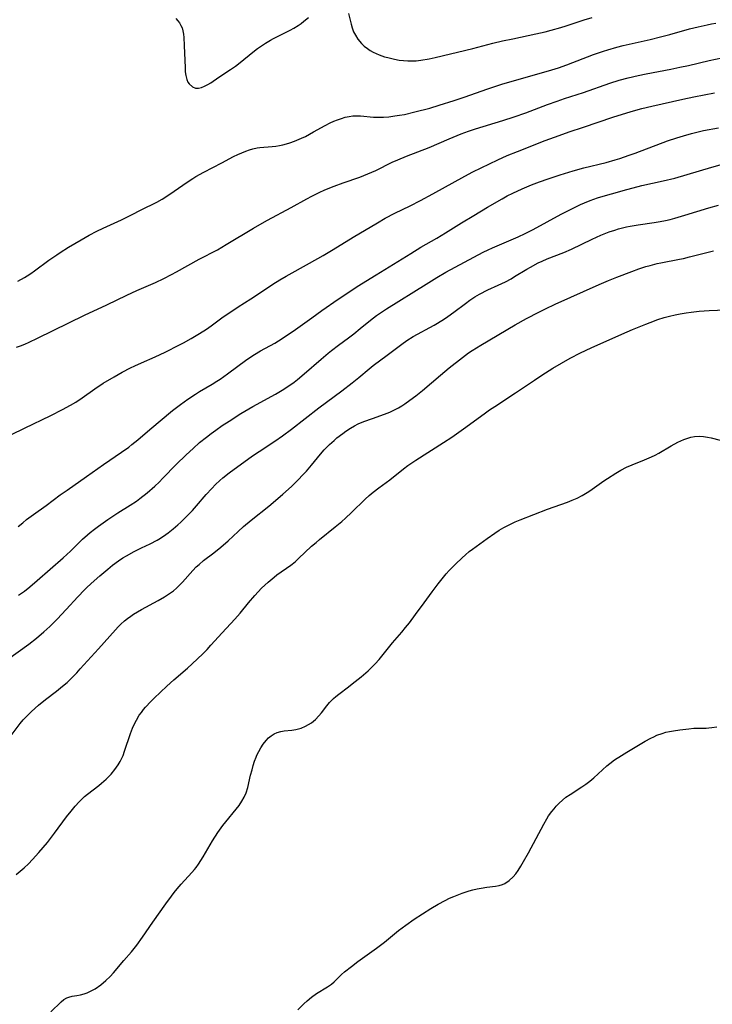
# Model space of a CAD drawing. Units: inches. Extents: x 2051278 to 2056697, y 158283 to 163702.
# Drawn here: x 2055122 to 2055230, y 159687 to 159840 of the extents above; entities that cross this region are included whole.
import ezdxf

# ---------------------------------------------------------------- set-up
doc = ezdxf.new("R2010")
doc.units = ezdxf.units.IN
doc.header["$MEASUREMENT"] = 0
doc.layers.add('c_15_T15S_R18E', color=31, linetype='Continuous')

msp = doc.modelspace()

# ---------------------------------------------------------------- linework, layer by layer
at = {"layer": 'c_15_T15S_R18E'}
for points in [[(2055173.75, 159840.95, 1000), (2055174.14, 159839.27, 1000), (2055174.31, 159838.71, 1000), (2055174.53, 159838.12, 1000), (2055174.81, 159837.56, 1000), (2055175.19, 159836.94, 1000), (2055175.74, 159836.3, 1000), (2055176.19, 159835.88, 1000), (2055176.68, 159835.51, 1000), (2055177.13, 159835.21, 1000), (2055177.6, 159834.94, 1000), (2055178.04, 159834.72, 1000), (2055178.5, 159834.53, 1000), (2055179.37, 159834.23, 1000), (2055179.85, 159834.09, 1000), (2055180.93, 159833.83, 1000), (2055181.61, 159833.71, 1000), (2055182.3, 159833.62, 1000), (2055182.99, 159833.57, 1000), (2055183.57, 159833.56, 1000), (2055184.3, 159833.6, 1000), (2055185.03, 159833.67, 1000), (2055186.3, 159833.88, 1000), (2055187.26, 159834.08, 1000), (2055193.11, 159835.49, 1000), (2055196.24, 159836.31, 1000), (2055197.75, 159836.68, 1000), (2055199.35, 159837.03, 1000), (2055202.94, 159837.77, 1000), (2055204.37, 159838.09, 1000), (2055205.35, 159838.34, 1000), (2055206.84, 159838.76, 1000), (2055207.65, 159839.02, 1000), (2055210.46, 159839.95, 1000), (2055211.74, 159840.34, 1000)], [(2055122.2, 159799.26, 1002), (2055123.2, 159799.81, 1002), (2055123.63, 159800.07, 1002), (2055124.19, 159800.44, 1002), (2055124.78, 159800.84, 1002), (2055127.04, 159802.51, 1002), (2055128.25, 159803.36, 1002), (2055128.78, 159803.72, 1002), (2055130.07, 159804.52, 1002), (2055132.07, 159805.71, 1002), (2055133.3, 159806.4, 1002), (2055134.49, 159807.02, 1002), (2055135.49, 159807.5, 1002), (2055138.37, 159808.83, 1002), (2055139.91, 159809.58, 1002), (2055141.43, 159810.34, 1002), (2055143.83, 159811.58, 1002), (2055144.66, 159812.05, 1002), (2055145.86, 159812.8, 1002), (2055148.58, 159814.69, 1002), (2055149.47, 159815.27, 1002), (2055149.95, 159815.55, 1002), (2055151.17, 159816.23, 1002), (2055154, 159817.68, 1002), (2055155.83, 159818.66, 1002), (2055156.48, 159818.98, 1002), (2055157.1, 159819.26, 1002), (2055157.73, 159819.52, 1002), (2055158.28, 159819.72, 1002), (2055158.84, 159819.88, 1002), (2055159.47, 159820.02, 1002), (2055159.89, 159820.08, 1002), (2055161.85, 159820.24, 1002), (2055162.43, 159820.3, 1002), (2055162.98, 159820.4, 1002), (2055163.52, 159820.51, 1002), (2055164.05, 159820.65, 1002), (2055164.58, 159820.81, 1002), (2055165.31, 159821.06, 1002), (2055166.43, 159821.53, 1002), (2055167.01, 159821.81, 1002), (2055168.29, 159822.5, 1002), (2055170.12, 159823.53, 1002), (2055170.86, 159823.9, 1002), (2055171.45, 159824.17, 1002), (2055172.02, 159824.4, 1002), (2055172.62, 159824.61, 1002), (2055173.23, 159824.79, 1002), (2055173.82, 159824.92, 1002), (2055174.42, 159825, 1002), (2055175.01, 159825.02, 1002), (2055175.61, 159824.99, 1002), (2055177.65, 159824.82, 1002), (2055178.42, 159824.8, 1002), (2055179.21, 159824.82, 1002), (2055180, 159824.88, 1002), (2055180.96, 159824.99, 1002), (2055181.7, 159825.1, 1002), (2055182.44, 159825.24, 1002), (2055184.07, 159825.61, 1002), (2055186.39, 159826.23, 1002), (2055187.87, 159826.66, 1002), (2055190.19, 159827.38, 1002), (2055191.74, 159827.9, 1002), (2055195.45, 159829.23, 1002), (2055197.62, 159829.92, 1002), (2055200.7, 159830.83, 1002), (2055204.91, 159832.02, 1002), (2055206.49, 159832.5, 1002), (2055207.77, 159832.94, 1002), (2055211.95, 159834.57, 1002), (2055213.48, 159835.11, 1002), (2055214.16, 159835.32, 1002), (2055215.57, 159835.72, 1002), (2055216.54, 159835.97, 1002), (2055220.74, 159836.92, 1002), (2055222.37, 159837.31, 1002), (2055223.83, 159837.7, 1002), (2055226.88, 159838.55, 1002), (2055228.26, 159838.9, 1002), (2055229.63, 159839.2, 1002), (2055230.31, 159839.33, 1002), (2055230.99, 159839.45, 1002)], [(2055146.81, 159840.16, 1000), (2055147.12, 159839.84, 1000), (2055147.39, 159839.49, 1000), (2055147.61, 159839.11, 1000), (2055147.79, 159838.71, 1000), (2055147.93, 159838.24, 1000), (2055148.02, 159837.76, 1000), (2055148.08, 159837.24, 1000), (2055148.14, 159835.97, 1000), (2055148.25, 159832.49, 1000), (2055148.29, 159831.87, 1000), (2055148.36, 159831.29, 1000), (2055148.52, 159830.68, 1000), (2055148.7, 159830.28, 1000), (2055148.89, 159829.99, 1000), (2055149.41, 159829.53, 1000), (2055149.89, 159829.34, 1000), (2055150.33, 159829.31, 1000), (2055150.81, 159829.41, 1000), (2055151.31, 159829.62, 1000), (2055151.78, 159829.87, 1000), (2055152.25, 159830.17, 1000), (2055153.52, 159831.02, 1000), (2055155.36, 159832.22, 1000), (2055156.14, 159832.76, 1000), (2055156.87, 159833.31, 1000), (2055158.83, 159834.92, 1000), (2055159.55, 159835.48, 1000), (2055160, 159835.81, 1000), (2055160.77, 159836.33, 1000), (2055161.57, 159836.81, 1000), (2055162.04, 159837.07, 1000), (2055164.62, 159838.35, 1000), (2055165.19, 159838.65, 1000), (2055165.91, 159839.09, 1000), (2055166.36, 159839.4, 1000), (2055166.79, 159839.74, 1000), (2055167.49, 159840.33, 1000)], [(2055121.95, 159788.96, 1004), (2055122.6, 159789.19, 1004), (2055123.25, 159789.43, 1004), (2055123.94, 159789.73, 1004), (2055125.25, 159790.34, 1004), (2055132.58, 159793.94, 1004), (2055136.04, 159795.57, 1004), (2055139.18, 159797.07, 1004), (2055140.72, 159797.78, 1004), (2055143.62, 159799.06, 1004), (2055144.94, 159799.68, 1004), (2055146.12, 159800.28, 1004), (2055146.9, 159800.7, 1004), (2055150.45, 159802.66, 1004), (2055153.29, 159804.14, 1004), (2055154.67, 159804.94, 1004), (2055158.92, 159807.51, 1004), (2055160.26, 159808.27, 1004), (2055161.09, 159808.73, 1004), (2055164.77, 159810.71, 1004), (2055167.23, 159812.07, 1004), (2055168.02, 159812.49, 1004), (2055169.15, 159813.05, 1004), (2055170.03, 159813.46, 1004), (2055171.49, 159814.05, 1004), (2055172.9, 159814.56, 1004), (2055175.51, 159815.47, 1004), (2055176.77, 159815.95, 1004), (2055178.02, 159816.5, 1004), (2055180.56, 159817.78, 1004), (2055181.42, 159818.18, 1004), (2055182.76, 159818.74, 1004), (2055186.31, 159820.09, 1004), (2055189.45, 159821.43, 1004), (2055191.31, 159822.18, 1004), (2055192.46, 159822.6, 1004), (2055193.55, 159822.97, 1004), (2055197.8, 159824.27, 1004), (2055199.54, 159824.85, 1004), (2055201.38, 159825.5, 1004), (2055204.76, 159826.77, 1004), (2055206.25, 159827.3, 1004), (2055207.43, 159827.7, 1004), (2055210.36, 159828.63, 1004), (2055214.48, 159830.09, 1004), (2055215.91, 159830.55, 1004), (2055217.33, 159830.94, 1004), (2055218.87, 159831.3, 1004), (2055220.15, 159831.56, 1004), (2055223.98, 159832.28, 1004), (2055225.39, 159832.57, 1004), (2055226.73, 159832.86, 1004), (2055229.96, 159833.62, 1004), (2055231.94, 159834.03, 1004)], [(2055121.18, 159775.35, 1006), (2055123.21, 159776.35, 1006), (2055127.32, 159778.3, 1006), (2055129.16, 159779.24, 1006), (2055130.41, 159779.93, 1006), (2055131.21, 159780.41, 1006), (2055132.19, 159781.04, 1006), (2055134.19, 159782.45, 1006), (2055135.51, 159783.34, 1006), (2055137.19, 159784.35, 1006), (2055138.47, 159785.07, 1006), (2055139.76, 159785.74, 1006), (2055140.41, 159786.06, 1006), (2055141.46, 159786.54, 1006), (2055143.58, 159787.47, 1006), (2055145.13, 159788.2, 1006), (2055147.37, 159789.32, 1006), (2055148, 159789.66, 1006), (2055149.22, 159790.33, 1006), (2055150.5, 159791.1, 1006), (2055151.58, 159791.79, 1006), (2055152.3, 159792.29, 1006), (2055153.99, 159793.51, 1006), (2055156.52, 159795.25, 1006), (2055157.5, 159795.89, 1006), (2055158.51, 159796.49, 1006), (2055159.57, 159797.15, 1006), (2055161.93, 159798.78, 1006), (2055163.01, 159799.47, 1006), (2055164, 159800.04, 1006), (2055167.65, 159802.03, 1006), (2055169.76, 159803.22, 1006), (2055171.34, 159804.16, 1006), (2055174.48, 159806.11, 1006), (2055178.23, 159808.33, 1006), (2055179.46, 159809.04, 1006), (2055180.96, 159809.83, 1006), (2055183.35, 159811, 1006), (2055184.98, 159811.84, 1006), (2055186.86, 159812.86, 1006), (2055191.88, 159815.62, 1006), (2055193.13, 159816.26, 1006), (2055197.01, 159818.14, 1006), (2055198.47, 159818.81, 1006), (2055200.06, 159819.47, 1006), (2055204.41, 159821.16, 1006), (2055206.58, 159821.96, 1006), (2055208.14, 159822.5, 1006), (2055210.38, 159823.24, 1006), (2055214.92, 159824.78, 1006), (2055217.13, 159825.49, 1006), (2055218.14, 159825.79, 1006), (2055219.45, 159826.14, 1006), (2055221.01, 159826.51, 1006), (2055225.84, 159827.6, 1006), (2055227.55, 159827.96, 1006), (2055230.8, 159828.57, 1006)], [(2055122.23, 159761.01, 1008), (2055122.94, 159761.6, 1008), (2055123.56, 159762.09, 1008), (2055124.65, 159762.9, 1008), (2055126.6, 159764.3, 1008), (2055128.79, 159765.93, 1008), (2055129.85, 159766.7, 1008), (2055132.88, 159768.8, 1008), (2055135.52, 159770.68, 1008), (2055138.33, 159772.58, 1008), (2055139.49, 159773.4, 1008), (2055139.97, 159773.77, 1008), (2055140.9, 159774.53, 1008), (2055142.75, 159776.11, 1008), (2055146.31, 159779.08, 1008), (2055147.53, 159780.02, 1008), (2055148.69, 159780.85, 1008), (2055149.86, 159781.62, 1008), (2055150.53, 159782.04, 1008), (2055152.47, 159783.18, 1008), (2055153.22, 159783.65, 1008), (2055153.75, 159784, 1008), (2055154.86, 159784.79, 1008), (2055156.47, 159786, 1008), (2055157.65, 159786.87, 1008), (2055158.37, 159787.37, 1008), (2055159.1, 159787.84, 1008), (2055160.01, 159788.38, 1008), (2055162.27, 159789.61, 1008), (2055163.38, 159790.29, 1008), (2055164.09, 159790.76, 1008), (2055165.12, 159791.48, 1008), (2055168, 159793.55, 1008), (2055169.59, 159794.68, 1008), (2055172.13, 159796.44, 1008), (2055173.92, 159797.64, 1008), (2055175.11, 159798.4, 1008), (2055178.07, 159800.22, 1008), (2055183.43, 159803.56, 1008), (2055185.02, 159804.52, 1008), (2055187.48, 159805.96, 1008), (2055188.84, 159806.77, 1008), (2055191.35, 159808.34, 1008), (2055193.25, 159809.49, 1008), (2055195.42, 159810.78, 1008), (2055197.7, 159812.1, 1008), (2055198.49, 159812.52, 1008), (2055199.37, 159812.98, 1008), (2055200.81, 159813.65, 1008), (2055202.27, 159814.25, 1008), (2055203.53, 159814.73, 1008), (2055204.88, 159815.2, 1008), (2055206.73, 159815.82, 1008), (2055208.75, 159816.43, 1008), (2055210.43, 159816.9, 1008), (2055213.92, 159817.76, 1008), (2055215.33, 159818.15, 1008), (2055216.03, 159818.37, 1008), (2055217.51, 159818.88, 1008), (2055218.4, 159819.21, 1008), (2055223.48, 159821.11, 1008), (2055224.91, 159821.6, 1008), (2055225.95, 159821.92, 1008), (2055227.22, 159822.27, 1008), (2055229.08, 159822.7, 1008), (2055231.4, 159823.15, 1008)], [(2055122.3, 159750.33, 1010), (2055123.2, 159750.95, 1010), (2055124.03, 159751.59, 1010), (2055125.21, 159752.59, 1010), (2055129.24, 159756.11, 1010), (2055130.38, 159757.19, 1010), (2055132.26, 159759.03, 1010), (2055133.04, 159759.74, 1010), (2055133.46, 159760.08, 1010), (2055134.11, 159760.59, 1010), (2055134.77, 159761.09, 1010), (2055136.2, 159762.09, 1010), (2055137.77, 159763.12, 1010), (2055139.71, 159764.33, 1010), (2055140.68, 159764.97, 1010), (2055141.21, 159765.36, 1010), (2055142.33, 159766.26, 1010), (2055143.53, 159767.3, 1010), (2055144.21, 159767.94, 1010), (2055144.81, 159768.55, 1010), (2055146.88, 159770.7, 1010), (2055148.42, 159772.17, 1010), (2055149.52, 159773.18, 1010), (2055150.53, 159774.08, 1010), (2055151.6, 159774.96, 1010), (2055152.31, 159775.51, 1010), (2055153.04, 159776.04, 1010), (2055154.05, 159776.73, 1010), (2055155.14, 159777.44, 1010), (2055156.97, 159778.6, 1010), (2055158.81, 159779.7, 1010), (2055162.35, 159781.66, 1010), (2055163.38, 159782.28, 1010), (2055164.57, 159783.05, 1010), (2055165.24, 159783.52, 1010), (2055165.77, 159783.91, 1010), (2055166.84, 159784.78, 1010), (2055169.46, 159787.1, 1010), (2055170.54, 159788.02, 1010), (2055171.08, 159788.45, 1010), (2055172.16, 159789.29, 1010), (2055173.72, 159790.41, 1010), (2055174.58, 159791.06, 1010), (2055175.57, 159791.86, 1010), (2055176.91, 159792.97, 1010), (2055177.63, 159793.55, 1010), (2055178.12, 159793.91, 1010), (2055178.88, 159794.44, 1010), (2055179.66, 159794.94, 1010), (2055185.82, 159798.8, 1010), (2055187.48, 159799.81, 1010), (2055188.93, 159800.63, 1010), (2055194.75, 159803.75, 1010), (2055195.52, 159804.13, 1010), (2055196.17, 159804.43, 1010), (2055200.18, 159806.15, 1010), (2055201.27, 159806.65, 1010), (2055202.5, 159807.29, 1010), (2055206.89, 159809.67, 1010), (2055208.13, 159810.32, 1010), (2055208.85, 159810.69, 1010), (2055209.88, 159811.18, 1010), (2055210.5, 159811.45, 1010), (2055211.4, 159811.81, 1010), (2055212.53, 159812.21, 1010), (2055213.43, 159812.5, 1010), (2055214.74, 159812.88, 1010), (2055217.1, 159813.53, 1010), (2055218.1, 159813.8, 1010), (2055219.44, 159814.13, 1010), (2055222.79, 159814.88, 1010), (2055224.61, 159815.32, 1010), (2055226.54, 159815.87, 1010), (2055230.39, 159817.03, 1010), (2055232.03, 159817.46, 1010)], [(2055120.56, 159740.28, 1012), (2055123.88, 159742.7, 1012), (2055125.08, 159743.62, 1012), (2055126.23, 159744.58, 1012), (2055127.16, 159745.43, 1012), (2055128.29, 159746.58, 1012), (2055129.74, 159748.1, 1012), (2055131.53, 159750.05, 1012), (2055132.56, 159751.13, 1012), (2055133.01, 159751.57, 1012), (2055134.07, 159752.55, 1012), (2055134.99, 159753.35, 1012), (2055136.19, 159754.37, 1012), (2055136.96, 159754.98, 1012), (2055137.86, 159755.64, 1012), (2055138.56, 159756.11, 1012), (2055139.12, 159756.45, 1012), (2055140.3, 159757.11, 1012), (2055141.47, 159757.69, 1012), (2055142.82, 159758.33, 1012), (2055143.88, 159758.89, 1012), (2055144.16, 159759.06, 1012), (2055144.9, 159759.53, 1012), (2055145.61, 159760.04, 1012), (2055146.38, 159760.63, 1012), (2055147.13, 159761.26, 1012), (2055147.58, 159761.67, 1012), (2055148.17, 159762.24, 1012), (2055149.4, 159763.52, 1012), (2055150.04, 159764.24, 1012), (2055151.56, 159766, 1012), (2055152.41, 159766.95, 1012), (2055153, 159767.56, 1012), (2055153.68, 159768.19, 1012), (2055154.13, 159768.58, 1012), (2055155.15, 159769.37, 1012), (2055158.79, 159772.02, 1012), (2055159.8, 159772.71, 1012), (2055162.24, 159774.31, 1012), (2055163.44, 159775.16, 1012), (2055164.83, 159776.2, 1012), (2055169.12, 159779.51, 1012), (2055172.7, 159782.17, 1012), (2055174.28, 159783.38, 1012), (2055175.34, 159784.23, 1012), (2055176.95, 159785.6, 1012), (2055177.58, 159786.1, 1012), (2055179.74, 159787.7, 1012), (2055182.05, 159789.45, 1012), (2055182.83, 159790, 1012), (2055183.84, 159790.63, 1012), (2055187.07, 159792.4, 1012), (2055188.53, 159793.28, 1012), (2055189.24, 159793.74, 1012), (2055190.18, 159794.41, 1012), (2055191.97, 159795.79, 1012), (2055192.65, 159796.29, 1012), (2055193.41, 159796.78, 1012), (2055194.15, 159797.2, 1012), (2055195.47, 159797.87, 1012), (2055197.07, 159798.6, 1012), (2055198.21, 159799.16, 1012), (2055199.07, 159799.63, 1012), (2055199.61, 159799.95, 1012), (2055201.53, 159801.11, 1012), (2055202.11, 159801.45, 1012), (2055203.32, 159802.09, 1012), (2055203.95, 159802.38, 1012), (2055204.71, 159802.72, 1012), (2055207.3, 159803.73, 1012), (2055208.49, 159804.25, 1012), (2055211.71, 159805.78, 1012), (2055213.08, 159806.4, 1012), (2055214.39, 159806.91, 1012), (2055215.24, 159807.2, 1012), (2055215.85, 159807.38, 1012), (2055217.05, 159807.69, 1012), (2055217.64, 159807.82, 1012), (2055218.91, 159808.05, 1012), (2055221.37, 159808.38, 1012), (2055222.34, 159808.54, 1012), (2055223.14, 159808.7, 1012), (2055223.88, 159808.87, 1012), (2055224.62, 159809.07, 1012), (2055226.16, 159809.51, 1012), (2055229.91, 159810.66, 1012), (2055231.43, 159811.1, 1012)], [(2055120.7, 159727.81, 1014), (2055122.57, 159730.3, 1014), (2055123.04, 159730.88, 1014), (2055123.72, 159731.61, 1014), (2055124.29, 159732.17, 1014), (2055125.41, 159733.16, 1014), (2055126.49, 159734.04, 1014), (2055128.22, 159735.36, 1014), (2055129.17, 159736.12, 1014), (2055129.87, 159736.73, 1014), (2055130.51, 159737.34, 1014), (2055131.37, 159738.23, 1014), (2055131.9, 159738.81, 1014), (2055134.78, 159741.97, 1014), (2055137.39, 159744.93, 1014), (2055137.81, 159745.38, 1014), (2055138.23, 159745.8, 1014), (2055138.83, 159746.33, 1014), (2055139.29, 159746.69, 1014), (2055139.78, 159747.03, 1014), (2055140.24, 159747.33, 1014), (2055141.47, 159748.06, 1014), (2055144.05, 159749.5, 1014), (2055145.04, 159750.07, 1014), (2055145.98, 159750.67, 1014), (2055146.45, 159751.01, 1014), (2055146.9, 159751.38, 1014), (2055147.56, 159752.01, 1014), (2055147.88, 159752.36, 1014), (2055149.47, 159754.16, 1014), (2055149.99, 159754.71, 1014), (2055150.43, 159755.11, 1014), (2055151.15, 159755.72, 1014), (2055152.73, 159756.91, 1014), (2055153.84, 159757.79, 1014), (2055154.97, 159758.77, 1014), (2055156.53, 159760.22, 1014), (2055157.39, 159761, 1014), (2055158.58, 159761.99, 1014), (2055161.31, 159764.2, 1014), (2055162.37, 159765.09, 1014), (2055163.51, 159766.07, 1014), (2055164.84, 159767.26, 1014), (2055165.92, 159768.33, 1014), (2055166.56, 159769, 1014), (2055167.16, 159769.66, 1014), (2055167.95, 159770.59, 1014), (2055169.35, 159772.29, 1014), (2055169.96, 159772.97, 1014), (2055170.79, 159773.8, 1014), (2055171.5, 159774.44, 1014), (2055171.93, 159774.81, 1014), (2055172.84, 159775.53, 1014), (2055173.31, 159775.88, 1014), (2055174.05, 159776.36, 1014), (2055174.65, 159776.7, 1014), (2055175.23, 159776.99, 1014), (2055176.14, 159777.37, 1014), (2055177.45, 159777.86, 1014), (2055179.34, 159778.52, 1014), (2055180.2, 159778.85, 1014), (2055180.72, 159779.09, 1014), (2055181.55, 159779.53, 1014), (2055182.05, 159779.83, 1014), (2055182.54, 159780.14, 1014), (2055183.32, 159780.68, 1014), (2055184.23, 159781.37, 1014), (2055185.29, 159782.22, 1014), (2055188.05, 159784.59, 1014), (2055189.41, 159785.72, 1014), (2055191.48, 159787.37, 1014), (2055192.43, 159788.06, 1014), (2055192.99, 159788.43, 1014), (2055194.34, 159789.27, 1014), (2055199.72, 159792.46, 1014), (2055201.47, 159793.44, 1014), (2055203.38, 159794.42, 1014), (2055204.43, 159794.94, 1014), (2055205.95, 159795.66, 1014), (2055212.79, 159798.71, 1014), (2055214.26, 159799.33, 1014), (2055215.57, 159799.85, 1014), (2055217.88, 159800.75, 1014), (2055219, 159801.15, 1014), (2055220.11, 159801.51, 1014), (2055220.75, 159801.7, 1014), (2055221.86, 159801.98, 1014), (2055222.44, 159802.11, 1014), (2055225.35, 159802.66, 1014), (2055225.96, 159802.79, 1014), (2055226.91, 159803.02, 1014), (2055230.62, 159803.95, 1014)], [(2055121.91, 159706.79, 1016), (2055122.54, 159707.29, 1016), (2055123.18, 159707.83, 1016), (2055123.85, 159708.45, 1016), (2055124.49, 159709.1, 1016), (2055125.47, 159710.19, 1016), (2055126.8, 159711.79, 1016), (2055127.91, 159713.23, 1016), (2055129.79, 159715.78, 1016), (2055130.48, 159716.67, 1016), (2055131.14, 159717.45, 1016), (2055131.76, 159718.12, 1016), (2055132.6, 159718.92, 1016), (2055133.07, 159719.31, 1016), (2055134.79, 159720.65, 1016), (2055135.24, 159721.01, 1016), (2055135.94, 159721.64, 1016), (2055136.34, 159722.02, 1016), (2055136.71, 159722.42, 1016), (2055137.32, 159723.13, 1016), (2055137.84, 159723.89, 1016), (2055138.14, 159724.4, 1016), (2055138.4, 159724.93, 1016), (2055138.58, 159725.35, 1016), (2055138.83, 159726.02, 1016), (2055139.75, 159728.74, 1016), (2055140.08, 159729.61, 1016), (2055140.36, 159730.25, 1016), (2055140.67, 159730.86, 1016), (2055141.12, 159731.6, 1016), (2055141.44, 159732.05, 1016), (2055141.78, 159732.49, 1016), (2055142.09, 159732.85, 1016), (2055142.91, 159733.73, 1016), (2055143.43, 159734.24, 1016), (2055145.42, 159736.13, 1016), (2055146.5, 159737.11, 1016), (2055148.62, 159738.95, 1016), (2055149.35, 159739.6, 1016), (2055150.19, 159740.38, 1016), (2055151, 159741.17, 1016), (2055151.68, 159741.87, 1016), (2055152.27, 159742.51, 1016), (2055154.04, 159744.46, 1016), (2055155.99, 159746.58, 1016), (2055156.82, 159747.53, 1016), (2055158.16, 159749.12, 1016), (2055159.14, 159750.26, 1016), (2055160.17, 159751.38, 1016), (2055160.68, 159751.88, 1016), (2055161.19, 159752.35, 1016), (2055162.14, 159753.13, 1016), (2055162.57, 159753.46, 1016), (2055164.74, 159755.01, 1016), (2055165.4, 159755.53, 1016), (2055165.96, 159756.02, 1016), (2055167.99, 159757.94, 1016), (2055168.67, 159758.54, 1016), (2055169.21, 159758.99, 1016), (2055171.67, 159760.95, 1016), (2055172.69, 159761.8, 1016), (2055173.27, 159762.31, 1016), (2055174.22, 159763.2, 1016), (2055176.31, 159765.26, 1016), (2055176.93, 159765.82, 1016), (2055177.57, 159766.36, 1016), (2055178.46, 159767.04, 1016), (2055180.19, 159768.31, 1016), (2055182.3, 159770, 1016), (2055183, 159770.53, 1016), (2055183.59, 159770.95, 1016), (2055184.21, 159771.36, 1016), (2055188.52, 159774.08, 1016), (2055189.84, 159774.94, 1016), (2055191.65, 159776.21, 1016), (2055194.89, 159778.59, 1016), (2055195.73, 159779.2, 1016), (2055196.53, 159779.73, 1016), (2055199.76, 159781.84, 1016), (2055202.72, 159783.84, 1016), (2055203.87, 159784.59, 1016), (2055205.59, 159785.67, 1016), (2055206.94, 159786.47, 1016), (2055208.31, 159787.25, 1016), (2055209.91, 159788.09, 1016), (2055211.56, 159788.88, 1016), (2055216.33, 159791, 1016), (2055217.99, 159791.7, 1016), (2055220.07, 159792.55, 1016), (2055220.75, 159792.81, 1016), (2055221.94, 159793.25, 1016), (2055222.93, 159793.56, 1016), (2055223.79, 159793.8, 1016), (2055224.66, 159794.01, 1016), (2055225.43, 159794.17, 1016), (2055226.37, 159794.32, 1016), (2055227.16, 159794.43, 1016), (2055228.41, 159794.57, 1016), (2055229.97, 159794.67, 1016), (2055233.81, 159794.85, 1016)], [(2055127.33, 159685.39, 1018), (2055128.95, 159686.96, 1018), (2055129.37, 159687.3, 1018), (2055129.81, 159687.56, 1018), (2055130.12, 159687.68, 1018), (2055130.66, 159687.81, 1018), (2055131.38, 159687.93, 1018), (2055131.93, 159688.04, 1018), (2055132.5, 159688.19, 1018), (2055133, 159688.36, 1018), (2055133.5, 159688.58, 1018), (2055134.24, 159688.99, 1018), (2055135.1, 159689.59, 1018), (2055135.91, 159690.26, 1018), (2055136.57, 159690.91, 1018), (2055137.09, 159691.48, 1018), (2055138.7, 159693.38, 1018), (2055139.89, 159694.73, 1018), (2055140.74, 159695.77, 1018), (2055141.64, 159697, 1018), (2055143.24, 159699.34, 1018), (2055145.26, 159702.19, 1018), (2055146.13, 159703.4, 1018), (2055146.56, 159703.96, 1018), (2055147.04, 159704.56, 1018), (2055147.64, 159705.26, 1018), (2055149.32, 159707.07, 1018), (2055149.74, 159707.56, 1018), (2055149.99, 159707.89, 1018), (2055150.37, 159708.42, 1018), (2055150.73, 159708.97, 1018), (2055151.07, 159709.53, 1018), (2055152.53, 159712.01, 1018), (2055153.37, 159713.32, 1018), (2055154.16, 159714.41, 1018), (2055154.62, 159715, 1018), (2055156.23, 159716.95, 1018), (2055156.7, 159717.56, 1018), (2055157.13, 159718.19, 1018), (2055157.49, 159718.84, 1018), (2055157.79, 159719.52, 1018), (2055158.05, 159720.33, 1018), (2055158.47, 159722.24, 1018), (2055158.69, 159723.11, 1018), (2055158.88, 159723.79, 1018), (2055159.1, 159724.47, 1018), (2055159.33, 159725.07, 1018), (2055159.46, 159725.37, 1018), (2055159.75, 159725.97, 1018), (2055160.07, 159726.54, 1018), (2055160.43, 159727.08, 1018), (2055160.89, 159727.66, 1018), (2055161.28, 159728.06, 1018), (2055161.7, 159728.41, 1018), (2055162.15, 159728.7, 1018), (2055162.62, 159728.92, 1018), (2055163.16, 159729.09, 1018), (2055163.71, 159729.19, 1018), (2055164.92, 159729.29, 1018), (2055165.53, 159729.37, 1018), (2055166.34, 159729.59, 1018), (2055167.05, 159729.89, 1018), (2055167.51, 159730.14, 1018), (2055167.95, 159730.42, 1018), (2055168.59, 159730.95, 1018), (2055169.12, 159731.51, 1018), (2055169.51, 159731.99, 1018), (2055170.35, 159733.09, 1018), (2055170.76, 159733.58, 1018), (2055171.38, 159734.2, 1018), (2055171.78, 159734.54, 1018), (2055172.23, 159734.9, 1018), (2055173.73, 159736.03, 1018), (2055174.33, 159736.5, 1018), (2055175.69, 159737.61, 1018), (2055176.78, 159738.54, 1018), (2055177.54, 159739.26, 1018), (2055177.89, 159739.63, 1018), (2055178.5, 159740.3, 1018), (2055180.59, 159742.87, 1018), (2055182.03, 159744.54, 1018), (2055182.64, 159745.26, 1018), (2055183.22, 159746, 1018), (2055184.2, 159747.3, 1018), (2055185.51, 159749.13, 1018), (2055186.76, 159750.84, 1018), (2055187.71, 159752.09, 1018), (2055188.11, 159752.6, 1018), (2055188.98, 159753.62, 1018), (2055189.45, 159754.15, 1018), (2055190.42, 159755.15, 1018), (2055191.43, 159756.12, 1018), (2055191.99, 159756.62, 1018), (2055192.57, 159757.1, 1018), (2055193.08, 159757.49, 1018), (2055195.37, 159759.15, 1018), (2055196.56, 159759.98, 1018), (2055197.24, 159760.43, 1018), (2055197.94, 159760.85, 1018), (2055198.37, 159761.08, 1018), (2055199, 159761.4, 1018), (2055199.74, 159761.74, 1018), (2055200.49, 159762.05, 1018), (2055204.78, 159763.7, 1018), (2055207.85, 159764.8, 1018), (2055208.61, 159765.1, 1018), (2055209.37, 159765.43, 1018), (2055210.17, 159765.83, 1018), (2055210.7, 159766.14, 1018), (2055211.22, 159766.47, 1018), (2055211.74, 159766.83, 1018), (2055213.55, 159768.14, 1018), (2055214.11, 159768.51, 1018), (2055215.41, 159769.35, 1018), (2055216.18, 159769.79, 1018), (2055217.07, 159770.24, 1018), (2055217.93, 159770.6, 1018), (2055219.88, 159771.38, 1018), (2055220.96, 159771.85, 1018), (2055221.55, 159772.14, 1018), (2055222.13, 159772.45, 1018), (2055224.01, 159773.57, 1018), (2055225.07, 159774.15, 1018), (2055225.52, 159774.36, 1018), (2055225.99, 159774.56, 1018), (2055226.47, 159774.74, 1018), (2055227.08, 159774.92, 1018), (2055227.69, 159775.04, 1018), (2055228.39, 159775.09, 1018), (2055229.09, 159775.05, 1018), (2055229.68, 159774.96, 1018), (2055230.27, 159774.83, 1018), (2055233.07, 159774.09, 1018)], [(2055165.82, 159685.72, 1020), (2055166.78, 159686.65, 1020), (2055167.27, 159687.09, 1020), (2055167.94, 159687.67, 1020), (2055168.73, 159688.25, 1020), (2055170.46, 159689.28, 1020), (2055171.06, 159689.71, 1020), (2055171.5, 159690.08, 1020), (2055172.64, 159691.18, 1020), (2055173.12, 159691.61, 1020), (2055174.19, 159692.47, 1020), (2055175.19, 159693.22, 1020), (2055178.08, 159695.3, 1020), (2055179.32, 159696.26, 1020), (2055181.52, 159698.04, 1020), (2055182.65, 159698.89, 1020), (2055183.98, 159699.8, 1020), (2055186.55, 159701.49, 1020), (2055187.7, 159702.17, 1020), (2055188.8, 159702.75, 1020), (2055189.49, 159703.07, 1020), (2055190.18, 159703.37, 1020), (2055191.46, 159703.88, 1020), (2055192.53, 159704.24, 1020), (2055193.11, 159704.39, 1020), (2055193.78, 159704.55, 1020), (2055194.44, 159704.67, 1020), (2055195.32, 159704.8, 1020), (2055196.65, 159704.97, 1020), (2055197.22, 159705.08, 1020), (2055197.76, 159705.24, 1020), (2055198.08, 159705.38, 1020), (2055198.8, 159705.86, 1020), (2055199.4, 159706.44, 1020), (2055199.8, 159706.91, 1020), (2055200.19, 159707.42, 1020), (2055200.62, 159708.08, 1020), (2055201.04, 159708.79, 1020), (2055201.81, 159710.15, 1020), (2055204.17, 159714.62, 1020), (2055204.64, 159715.44, 1020), (2055204.93, 159715.91, 1020), (2055205.43, 159716.61, 1020), (2055205.77, 159717.03, 1020), (2055206.12, 159717.44, 1020), (2055206.59, 159717.92, 1020), (2055207.09, 159718.36, 1020), (2055207.64, 159718.81, 1020), (2055208.27, 159719.25, 1020), (2055210.12, 159720.43, 1020), (2055210.75, 159720.86, 1020), (2055211.36, 159721.32, 1020), (2055212, 159721.86, 1020), (2055214.01, 159723.7, 1020), (2055214.47, 159724.09, 1020), (2055215.22, 159724.65, 1020), (2055216.27, 159725.35, 1020), (2055217.12, 159725.87, 1020), (2055219.99, 159727.55, 1020), (2055220.87, 159728.03, 1020), (2055221.35, 159728.26, 1020), (2055221.82, 159728.48, 1020), (2055222.63, 159728.78, 1020), (2055223.21, 159728.95, 1020), (2055223.79, 159729.08, 1020), (2055224.4, 159729.18, 1020), (2055225.39, 159729.33, 1020), (2055226.79, 159729.5, 1020), (2055227.59, 159729.57, 1020), (2055228.24, 159729.6, 1020), (2055229.48, 159729.61, 1020), (2055229.93, 159729.63, 1020), (2055230.38, 159729.67, 1020), (2055231.15, 159729.82, 1020)]]:
    msp.add_polyline3d(points, dxfattribs=at)

doc.saveas('drawing.dxf')
